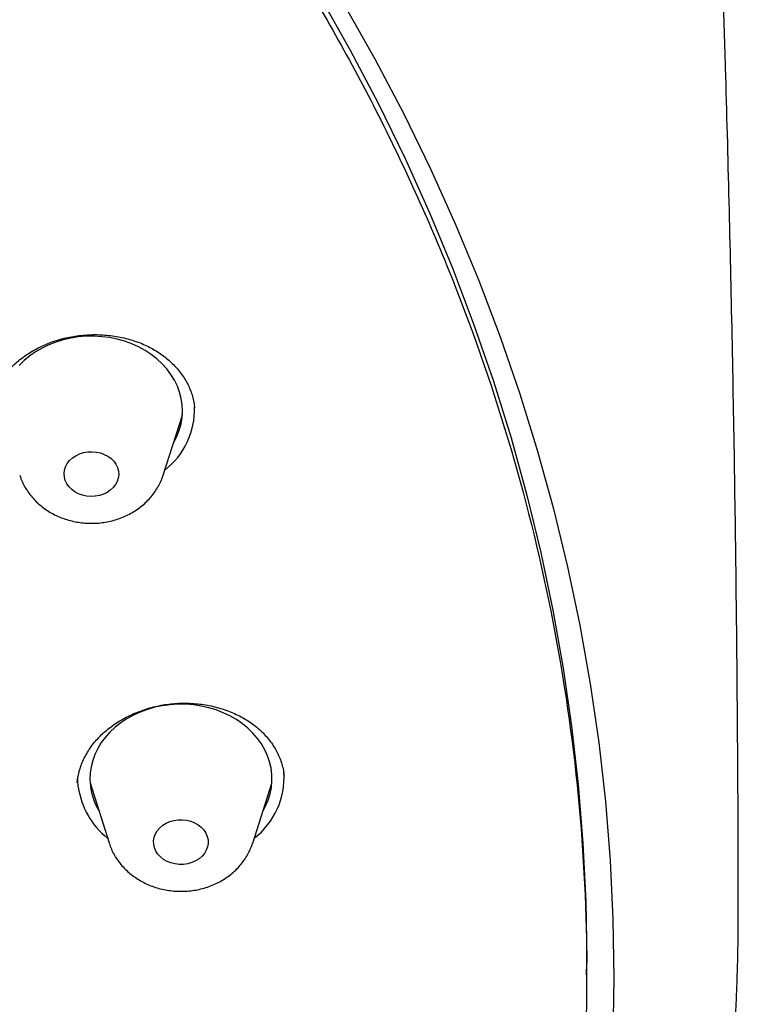
# Model space of a CAD drawing. Units: millimetres. Extents: x 8 to 929, y 12 to 2301.
# Drawn here: x 557 to 568, y 1941 to 1957 of the extents above; entities that cross this region are included whole.
import ezdxf

# ---------------------------------------------------------------- set-up
doc = ezdxf.new("R2010")
doc.units = ezdxf.units.MM

msp = doc.modelspace()

# ---------------------------------------------------------------- linework, layer by layer
at = {"color": 7, "linetype": 'Continuous', "lineweight": 30}
for p, q in [((558.903, 1949.42), (559.218, 1950.408)), ((556.538, 1949.419), (556.549, 1949.386)), ((557.487, 1944.353), (557.487, 1944.347)), ((557.698, 1944.348), (558.01, 1943.359)), ((560.377, 1943.356), (560.693, 1944.344)), ((565.881, 1941.188), (565.882, 1941.377))]:
    msp.add_line(p, q, dxfattribs=at)
at = {"color": 7, "linetype": 'Continuous', "lineweight": 30, "flags": 128}
for points in [[(561.493, 1957.298), (561.986, 1956.421), (562.452, 1955.535), (562.888, 1954.638), (563.296, 1953.733), (563.675, 1952.819), (564.025, 1951.897), (564.345, 1950.968), (564.635, 1950.033), (564.896, 1949.092), (565.126, 1948.145), (565.326, 1947.194), (565.495, 1946.239), (565.634, 1945.281), (565.742, 1944.32), (565.819, 1943.357), (565.866, 1942.392), (565.882, 1941.427), (565.882, 1941.377)], [(561.898, 1957.152), (562.397, 1956.267), (562.867, 1955.372), (563.308, 1954.466), (563.72, 1953.552), (564.103, 1952.629), (564.456, 1951.698), (564.779, 1950.76), (565.073, 1949.815), (565.336, 1948.864), (565.568, 1947.908), (565.77, 1946.948), (565.941, 1945.983), (566.081, 1945.015), (566.19, 1944.044), (566.268, 1943.072), (566.315, 1942.098), (566.331, 1941.123), (566.316, 1940.149)], [(559.069, 1949.942), (559.08, 1949.96), (559.129, 1950.058), (559.168, 1950.159), (559.197, 1950.262), (559.214, 1950.367), (559.221, 1950.472), (559.216, 1950.578), (559.2, 1950.683), (559.173, 1950.786), (559.136, 1950.887), (559.088, 1950.986), (559.03, 1951.08), (558.962, 1951.17), (558.885, 1951.255), (558.799, 1951.334), (558.706, 1951.407), (558.605, 1951.473), (558.498, 1951.532), (558.384, 1951.582), (558.266, 1951.625), (558.144, 1951.659), (558.019, 1951.685), (557.891, 1951.701), (557.763, 1951.709), (557.634, 1951.707), (557.505, 1951.697), (557.378, 1951.677), (557.254, 1951.649), (557.133, 1951.612), (557.017, 1951.566), (556.906, 1951.513), (556.8, 1951.451), (556.702, 1951.383), (556.611, 1951.308), (556.528, 1951.227)], [(557.289, 1949.33), (557.274, 1949.386), (557.269, 1949.444), (557.276, 1949.502), (557.294, 1949.558), (557.322, 1949.611), (557.36, 1949.659), (557.407, 1949.703), (557.462, 1949.739), (557.523, 1949.769), (557.589, 1949.79), (557.658, 1949.802), (557.728, 1949.805), (557.798, 1949.8), (557.867, 1949.785), (557.931, 1949.762), (557.991, 1949.731), (558.044, 1949.692), (558.088, 1949.648), (558.124, 1949.598), (558.15, 1949.544), (558.165, 1949.487), (558.169, 1949.43), (558.162, 1949.372), (558.145, 1949.316), (558.116, 1949.263), (558.078, 1949.214), (558.031, 1949.171), (557.977, 1949.134), (557.916, 1949.105), (557.85, 1949.084), (557.781, 1949.072), (557.711, 1949.068), (557.64, 1949.074), (557.572, 1949.089), (557.507, 1949.112), (557.448, 1949.143), (557.395, 1949.181), (557.35, 1949.226), (557.314, 1949.276), (557.289, 1949.33)], [(560.544, 1943.879), (560.591, 1943.966), (560.633, 1944.066), (560.664, 1944.169), (560.685, 1944.273), (560.694, 1944.379), (560.693, 1944.484), (560.68, 1944.589), (560.656, 1944.693), (560.622, 1944.795), (560.577, 1944.894), (560.522, 1944.99), (560.457, 1945.081), (560.382, 1945.168), (560.299, 1945.248), (560.207, 1945.323), (560.109, 1945.391), (560.003, 1945.452), (559.891, 1945.505), (559.774, 1945.55), (559.653, 1945.587), (559.529, 1945.615), (559.402, 1945.634), (559.273, 1945.644), (559.144, 1945.645), (559.016, 1945.637), (558.888, 1945.62), (558.763, 1945.594), (558.641, 1945.559), (558.524, 1945.516), (558.411, 1945.464), (558.304, 1945.405), (558.203, 1945.339), (558.11, 1945.266), (558.025, 1945.186), (557.949, 1945.101), (557.882, 1945.011), (557.824, 1944.916), (557.777, 1944.818), (557.74, 1944.716), (557.714, 1944.613), (557.699, 1944.508), (557.695, 1944.402), (557.702, 1944.297), (557.702, 1944.297)], [(557.503, 1944.281), (557.495, 1944.394), (557.496, 1944.449)], [(558.746, 1943.337), (558.745, 1943.395), (558.754, 1943.452), (558.775, 1943.507), (558.805, 1943.559), (558.846, 1943.607), (558.895, 1943.649), (558.951, 1943.683), (559.013, 1943.711), (559.08, 1943.73), (559.15, 1943.74), (559.22, 1943.741), (559.29, 1943.733), (559.358, 1943.716), (559.421, 1943.691), (559.479, 1943.658), (559.53, 1943.618), (559.573, 1943.572), (559.606, 1943.521), (559.629, 1943.466), (559.642, 1943.409), (559.643, 1943.351), (559.633, 1943.294), (559.613, 1943.239), (559.582, 1943.186), (559.542, 1943.139), (559.493, 1943.097), (559.436, 1943.062), (559.374, 1943.035), (559.308, 1943.016), (559.238, 1943.006), (559.167, 1943.005), (559.097, 1943.013), (559.03, 1943.03), (558.966, 1943.055), (558.908, 1943.088), (558.857, 1943.128), (558.815, 1943.174), (558.782, 1943.225), (558.758, 1943.28), (558.746, 1943.337)]]:
    msp.add_lwpolyline(points, dxfattribs=at)
at = {"color": 7, "linetype": 'Continuous', "lineweight": 30}
for centre, radius, start, end in [((558.144, 1950.506), 1.275, 307.9324, 1.6208), ((559.631, 1944.435), 1.263, 307.6995, 3.7922), ((558.8, 1944.464), 1.31, 188.0656, 231.5083), ((558.767, 1944.431), 1.073, 187.1915, 210.7599)]:
    msp.add_arc(centre, radius, start, end, dxfattribs=at)
for points, knots in [([(517.714, 1904.479), (516.512, 1904.572), (514.107, 1904.758), (510.549, 1905.337), (507.056, 1906.132), (503.681, 1907.151), (500.442, 1908.374), (497.356, 1909.79), (494.414, 1911.401), (491.636, 1913.195), (489.038, 1915.162), (486.636, 1917.29), (484.446, 1919.566), (482.48, 1921.976), (480.751, 1924.504), (479.269, 1927.136), (478.044, 1929.854), (477.083, 1932.643), (476.392, 1935.485), (475.975, 1938.362), (475.835, 1941.257), (475.973, 1944.152), (476.388, 1947.029), (477.077, 1949.871), (478.036, 1952.659), (479.259, 1955.377), (480.739, 1958.008), (482.467, 1960.536), (484.431, 1962.944), (486.62, 1965.219), (489.02, 1967.346), (491.617, 1969.313), (494.394, 1971.106), (497.334, 1972.715), (500.42, 1974.13), (503.631, 1975.342), (506.95, 1976.344), (510.353, 1977.13), (513.822, 1977.695), (517.335, 1978.034), (520.869, 1978.147), (524.403, 1978.033), (527.916, 1977.692), (531.385, 1977.126), (534.79, 1976.338), (538.108, 1975.335), (541.321, 1974.121), (544.407, 1972.705), (547.349, 1971.095), (550.127, 1969.3), (552.725, 1967.333), (555.127, 1965.205), (557.317, 1962.929), (559.283, 1960.52), (561.012, 1957.991), (562.494, 1955.36), (563.719, 1952.641), (564.68, 1949.853), (565.371, 1947.011), (565.788, 1944.133), (565.928, 1941.238), (565.79, 1938.343), (565.375, 1935.466), (564.686, 1932.624), (563.727, 1929.836), (562.504, 1927.118), (561.024, 1924.487), (559.296, 1921.959), (557.332, 1919.551), (555.143, 1917.276), (552.743, 1915.149), (550.146, 1913.183), (547.369, 1911.39), (544.429, 1909.781), (541.343, 1908.365), (538.105, 1907.143), (534.731, 1906.126), (531.239, 1905.333), (527.681, 1904.755), (525.276, 1904.57), (524.074, 1904.477)], [0, 0, 0, 0, 0.013106, 0.026212, 0.039318, 0.052424, 0.065212, 0.078, 0.090788, 0.103576, 0.116364, 0.129151, 0.141939, 0.154727, 0.167515, 0.180303, 0.193091, 0.205879, 0.218667, 0.231454, 0.244242, 0.25703, 0.269818, 0.282606, 0.295394, 0.308182, 0.32097, 0.333758, 0.346545, 0.359333, 0.372121, 0.384909, 0.397697, 0.410485, 0.423273, 0.436061, 0.448848, 0.461636, 0.474424, 0.487212, 0.5, 0.512788, 0.525576, 0.538364, 0.551152, 0.563939, 0.576727, 0.589515, 0.602303, 0.615091, 0.627879, 0.640667, 0.653455, 0.666242, 0.67903, 0.691818, 0.704606, 0.717394, 0.730182, 0.74297, 0.755758, 0.768546, 0.781333, 0.794121, 0.806909, 0.819697, 0.832485, 0.845273, 0.858061, 0.870849, 0.883636, 0.896424, 0.909212, 0.922, 0.934788, 0.947576, 0.960682, 0.973788, 0.986894, 1, 1, 1, 1]), ([(568.38, 1942.298), (568.381, 1942.485), (568.381, 1943.41), (568.372, 1945.073), (568.352, 1947.287), (568.322, 1949.5), (568.282, 1951.713), (568.232, 1953.925), (568.181, 1955.859), (568.142, 1957.055), (568.127, 1957.514)], [0, 0, 0, 0, 0.036886, 0.182333, 0.327774, 0.473206, 0.618628, 0.764036, 0.909428, 1, 1, 1, 1]), ([(556.012, 1950.419), (556.015, 1950.446), (556.021, 1950.507), (556.043, 1950.603), (556.074, 1950.705), (556.115, 1950.805), (556.165, 1950.902), (556.224, 1950.994), (556.291, 1951.082), (556.366, 1951.166), (556.449, 1951.247), (556.54, 1951.324), (556.638, 1951.396), (556.743, 1951.462), (556.853, 1951.522), (556.968, 1951.575), (557.086, 1951.621), (557.207, 1951.659), (557.329, 1951.689), (557.454, 1951.712), (557.582, 1951.727), (557.711, 1951.735), (557.842, 1951.735), (557.972, 1951.727), (558.101, 1951.711), (558.226, 1951.688), (558.349, 1951.657), (558.466, 1951.62), (558.578, 1951.575), (558.685, 1951.524), (558.787, 1951.466), (558.883, 1951.402), (558.974, 1951.332), (559.057, 1951.256), (559.134, 1951.175), (559.202, 1951.09), (559.262, 1951.002), (559.313, 1950.91), (559.354, 1950.815), (559.386, 1950.719), (559.409, 1950.622), (559.417, 1950.557), (559.42, 1950.526)], [0, 0, 0, 0, 0.020172, 0.04658, 0.072819, 0.098803, 0.124462, 0.149735, 0.174554, 0.19927, 0.224249, 0.249448, 0.274797, 0.300207, 0.325554, 0.350724, 0.375626, 0.400187, 0.424491, 0.44883, 0.473521, 0.498438, 0.523518, 0.548686, 0.573857, 0.598936, 0.623864, 0.648596, 0.673118, 0.697507, 0.722129, 0.746968, 0.772003, 0.797204, 0.822535, 0.847959, 0.873446, 0.898974, 0.924534, 0.950103, 0.975827, 1, 1, 1, 1]), ([(559.421, 1950.521), (559.421, 1950.522), (559.421, 1950.524), (559.421, 1950.525), (559.421, 1950.526)], [0, 0, 0, 0, 0.666611, 1, 1, 1, 1]), ([(556.549, 1949.386), (556.552, 1949.377), (556.566, 1949.336), (556.599, 1949.266), (556.648, 1949.179), (556.707, 1949.096), (556.773, 1949.017), (556.848, 1948.945), (556.929, 1948.878), (557.018, 1948.819), (557.112, 1948.766), (557.211, 1948.721), (557.315, 1948.684), (557.422, 1948.656), (557.532, 1948.637), (557.643, 1948.626), (557.756, 1948.624), (557.868, 1948.632), (557.979, 1948.648), (558.089, 1948.674), (558.195, 1948.708), (558.298, 1948.751), (558.396, 1948.803), (558.488, 1948.862), (558.574, 1948.929), (558.653, 1949.003), (558.723, 1949.083), (558.785, 1949.168), (558.837, 1949.258), (558.876, 1949.341), (558.894, 1949.395), (558.901, 1949.417)], [0, 0, 0, 0, 0.01009, 0.044213, 0.078484, 0.112948, 0.14764, 0.18258, 0.217774, 0.253213, 0.288876, 0.324736, 0.360761, 0.396922, 0.433193, 0.469553, 0.505988, 0.542488, 0.579041, 0.615635, 0.652254, 0.688873, 0.725459, 0.761971, 0.798357, 0.834566, 0.870551, 0.906271, 0.941701, 0.976834, 1, 1, 1, 1]), ([(557.485, 1944.347), (557.486, 1944.358), (557.489, 1944.402), (557.504, 1944.48), (557.53, 1944.582), (557.567, 1944.682), (557.613, 1944.781), (557.668, 1944.876), (557.731, 1944.968), (557.802, 1945.055), (557.881, 1945.138), (557.966, 1945.215), (558.059, 1945.286), (558.158, 1945.353), (558.265, 1945.416), (558.378, 1945.472), (558.495, 1945.522), (558.617, 1945.565), (558.742, 1945.6), (558.868, 1945.628), (558.994, 1945.647), (559.121, 1945.659), (559.248, 1945.663), (559.376, 1945.659), (559.504, 1945.648), (559.631, 1945.629), (559.756, 1945.602), (559.877, 1945.568), (559.995, 1945.527), (560.106, 1945.479), (560.212, 1945.425), (560.311, 1945.365), (560.403, 1945.299), (560.489, 1945.229), (560.568, 1945.152), (560.64, 1945.07), (560.704, 1944.984), (560.76, 1944.894), (560.807, 1944.801), (560.845, 1944.705), (560.873, 1944.607), (560.89, 1944.525), (560.893, 1944.475), (560.895, 1944.46)], [0, 0, 0, 0, 0.0077151, 0.0338024, 0.0599347, 0.0860143, 0.1119705, 0.1377383, 0.1632596, 0.188487, 0.2133731, 0.2378926, 0.2622695, 0.2869661, 0.3119303, 0.3370866, 0.3623404, 0.3875719, 0.4126504, 0.437479, 0.4619795, 0.4861894, 0.5104332, 0.5350165, 0.5598314, 0.5848159, 0.6098973, 0.634995, 0.6600148, 0.6848974, 0.7096028, 0.7341189, 0.758511, 0.7831561, 0.8080668, 0.8332303, 0.8586221, 0.8842095, 0.9099552, 0.9358207, 0.9617672, 0.9877503, 1, 1, 1, 1]), ([(558.012, 1943.356), (558.015, 1943.347), (558.027, 1943.306), (558.057, 1943.236), (558.103, 1943.147), (558.159, 1943.062), (558.222, 1942.982), (558.294, 1942.907), (558.373, 1942.838), (558.459, 1942.776), (558.551, 1942.721), (558.648, 1942.673), (558.75, 1942.633), (558.856, 1942.602), (558.965, 1942.579), (559.076, 1942.565), (559.189, 1942.56), (559.301, 1942.564), (559.413, 1942.577), (559.523, 1942.599), (559.631, 1942.63), (559.735, 1942.67), (559.835, 1942.719), (559.929, 1942.775), (560.018, 1942.84), (560.099, 1942.911), (560.173, 1942.989), (560.238, 1943.072), (560.294, 1943.161), (560.339, 1943.253), (560.367, 1943.319), (560.376, 1943.355), (560.377, 1943.357)], [0, 0, 0, 0, 0.0097, 0.043317, 0.077061, 0.110979, 0.145111, 0.179481, 0.214102, 0.248969, 0.284066, 0.319368, 0.354845, 0.390465, 0.426203, 0.462036, 0.497948, 0.533926, 0.569961, 0.606042, 0.642154, 0.678276, 0.714379, 0.750424, 0.786364, 0.822149, 0.857729, 0.893061, 0.928114, 0.962875, 0.997346, 1, 1, 1, 1]), ([(542.233, 1907.073), (542.419, 1907.151), (542.812, 1907.316), (543.395, 1907.571), (543.973, 1907.832), (544.517, 1908.086), (545.027, 1908.331), (545.511, 1908.57), (545.968, 1908.802), (546.397, 1909.025), (546.792, 1909.235), (547.154, 1909.431), (547.482, 1909.613), (547.764, 1909.772), (548.005, 1909.909), (548.208, 1910.026), (548.387, 1910.131), (548.544, 1910.223), (548.678, 1910.302), (548.789, 1910.369), (548.879, 1910.422), (548.945, 1910.463), (548.992, 1910.491), (549.03, 1910.514), (549.072, 1910.539), (549.129, 1910.574), (549.203, 1910.619), (549.291, 1910.674), (549.393, 1910.736), (549.541, 1910.828), (549.742, 1910.954), (550.002, 1911.119), (550.289, 1911.304), (550.604, 1911.51), (550.943, 1911.737), (551.305, 1911.983), (551.69, 1912.251), (552.089, 1912.534), (552.543, 1912.865), (553.032, 1913.23), (553.546, 1913.626), (554.026, 1914.007), (554.474, 1914.372), (554.869, 1914.703), (555.217, 1915.001), (555.52, 1915.265), (555.803, 1915.517), (556.067, 1915.756), (556.315, 1915.983), (556.662, 1916.308), (557.114, 1916.741), (557.534, 1917.158), (557.822, 1917.451), (557.98, 1917.614), (558.138, 1917.778), (558.293, 1917.941), (558.438, 1918.095), (558.563, 1918.229), (558.664, 1918.339), (558.742, 1918.423), (558.801, 1918.489), (558.858, 1918.551), (558.927, 1918.627), (559.016, 1918.726), (559.126, 1918.848), (559.255, 1918.995), (559.405, 1919.165), (559.573, 1919.359), (559.759, 1919.577), (559.958, 1919.812), (560.161, 1920.057), (560.363, 1920.305), (560.562, 1920.554), (560.76, 1920.804), (561.069, 1921.202), (561.482, 1921.752), (561.89, 1922.319), (562.19, 1922.752), (562.389, 1923.045), (562.585, 1923.34), (562.777, 1923.633), (562.96, 1923.919), (563.138, 1924.202), (563.306, 1924.476), (563.464, 1924.738), (563.602, 1924.97), (563.706, 1925.149), (563.782, 1925.281), (563.835, 1925.373), (563.883, 1925.457), (563.927, 1925.536), (563.97, 1925.611), (564.015, 1925.693), (564.067, 1925.786), (564.13, 1925.9), (564.204, 1926.036), (564.29, 1926.194), (564.387, 1926.377), (564.495, 1926.582), (564.668, 1926.916), (564.893, 1927.365), (565.156, 1927.915), (565.398, 1928.441), (565.618, 1928.942), (565.819, 1929.419), (565.983, 1929.824), (566.114, 1930.16), (566.216, 1930.428), (566.308, 1930.675), (566.39, 1930.9), (566.462, 1931.102), (566.524, 1931.281), (566.578, 1931.437), (566.624, 1931.574), (566.663, 1931.69), (566.698, 1931.796), (566.734, 1931.904), (566.774, 1932.029), (566.822, 1932.179), (566.877, 1932.353), (566.938, 1932.553), (567.005, 1932.778), (567.103, 1933.111), (567.223, 1933.54), (567.357, 1934.051), (567.466, 1934.493), (567.553, 1934.87), (567.623, 1935.184), (567.687, 1935.485), (567.745, 1935.769), (567.796, 1936.031), (567.841, 1936.272), (567.88, 1936.49), (567.91, 1936.666), (567.933, 1936.801), (567.95, 1936.906), (567.968, 1937.018), (567.99, 1937.155), (568.016, 1937.323), (568.045, 1937.523), (568.082, 1937.782), (568.122, 1938.088), (568.163, 1938.43), (568.201, 1938.772), (568.232, 1939.084), (568.258, 1939.368), (568.279, 1939.619), (568.297, 1939.856), (568.311, 1940.071), (568.323, 1940.259), (568.331, 1940.404), (568.337, 1940.513), (568.341, 1940.598), (568.346, 1940.685), (568.35, 1940.777), (568.354, 1940.881), (568.359, 1941.017), (568.366, 1941.194), (568.372, 1941.416), (568.377, 1941.676), (568.381, 1941.974), (568.381, 1942.186), (568.381, 1942.298)], [0, 0, 0, 0, 0.0120192, 0.0252777, 0.0378804, 0.0498269, 0.0611173, 0.0717512, 0.0821874, 0.0919028, 0.1008973, 0.1091709, 0.1167234, 0.1235546, 0.1288075, 0.1335363, 0.1377412, 0.1414221, 0.1445789, 0.1472117, 0.1493204, 0.150905, 0.1519655, 0.152635, 0.1536, 0.1549579, 0.1567087, 0.1588524, 0.1613046, 0.1639561, 0.1695049, 0.1757629, 0.1827301, 0.1904065, 0.1987923, 0.2077189, 0.2173299, 0.2276101, 0.2379006, 0.252011, 0.2654269, 0.2781481, 0.2901747, 0.3015065, 0.3104188, 0.3188485, 0.3267954, 0.3342595, 0.3412416, 0.3480408, 0.3642973, 0.3808767, 0.3856626, 0.3904748, 0.3953132, 0.4001779, 0.4048724, 0.408779, 0.4119554, 0.4144017, 0.4161177, 0.4176444, 0.4198232, 0.4226682, 0.4261793, 0.4303566, 0.4352002, 0.4407102, 0.4468866, 0.4536636, 0.4605438, 0.467425, 0.474307, 0.48119, 0.4880738, 0.5070084, 0.5259494, 0.533699, 0.5414497, 0.5492014, 0.5569542, 0.5645096, 0.5715072, 0.5790287, 0.5857647, 0.5917152, 0.5968802, 0.5994789, 0.601821, 0.6039137, 0.6058864, 0.6077875, 0.6096632, 0.6120723, 0.6148939, 0.6183021, 0.6222969, 0.6268784, 0.6320467, 0.6376831, 0.6519289, 0.6655089, 0.6784228, 0.6906706, 0.702252, 0.7131668, 0.7201155, 0.7265822, 0.7325106, 0.7379006, 0.7427522, 0.7469929, 0.7507141, 0.7539158, 0.7567691, 0.7590111, 0.7614797, 0.7644221, 0.7679553, 0.7720793, 0.7767941, 0.7820997, 0.7879705, 0.8003429, 0.8123015, 0.8238461, 0.8313454, 0.8386589, 0.8457397, 0.8523395, 0.858422, 0.8639872, 0.8690351, 0.8735057, 0.8761634, 0.8783681, 0.8807996, 0.8838661, 0.88776, 0.892351, 0.8976392, 0.905476, 0.9133158, 0.9211081, 0.9288528, 0.9346883, 0.9404965, 0.9460064, 0.9508968, 0.9551672, 0.9588714, 0.9607248, 0.9626393, 0.9646151, 0.9666522, 0.9688872, 0.9716615, 0.975725, 0.9805903, 0.9862578, 0.9927276, 1, 1, 1, 1])]:
    msp.add_open_spline(points, degree=3, knots=knots, dxfattribs=at)

doc.saveas('drawing.dxf')
